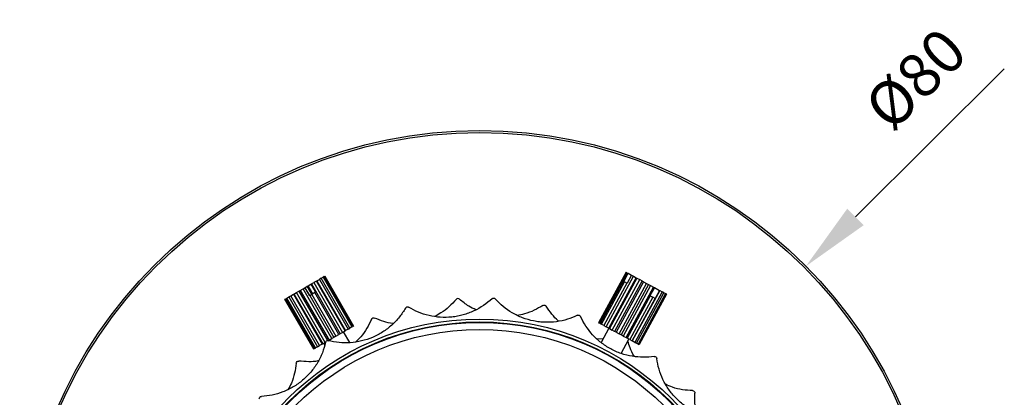
# Model space of a CAD drawing. Units: millimetres. Extents: x 12016 to 12313, y -7569 to -7359.
# Drawn here: x 12092 to 12148, y -7450 to -7428 of the extents above; entities that cross this region are included whole.
import ezdxf

# ---------------------------------------------------------------- set-up
doc = ezdxf.new("R2010")
doc.units = ezdxf.units.MM
doc.header["$LTSCALE"] = 10
doc.header["$PDMODE"] = 34
doc.layers.add('6文字层', color=3, linetype='Continuous')
doc.styles.add('TH-GBD2M', font='calibri.ttf', dxfattribs={"width": 0.8, "height": 2.5})
doc.dimstyles.new('TH-GBD2M', dxfattribs={"dimtxt": 2.5, "dimasz": 4, "dimexe": 2, "dimexo": 0, "dimgap": 1.5, "dimtad": 1, "dimdec": 4, "dimlfac": 0.1, "dimzin": 9, "dimdsep": 46, "dimtxsty": 'TH-GBD2M', "dimcen": 0, "dimclrt": 3, "dimadec": 0, "dimazin": 3, "dimtfac": 1, "dimtdec": 4, "dimtofl": 0, "dimtmove": 0, "dimatfit": 3, "dimfxl": 1, "dimtolj": 1, "dimtzin": 0, "dimarcsym": 0})

# ---------------------------------------------------------------- blocks, each defined once
blk = doc.blocks.new('*D176')
at = {"layer": '6文字层', "color": 0, "lineweight": -2, "transparency": 16777216}
blk.add_line((12148.286, -7430.712), (12139.758, -7439.187), dxfattribs=at)
at = {"layer": '6文字层', "color": 0, "transparency": 16777216}
blk.add_solid([(12139.288, -7438.715), (12140.228, -7439.66), (12136.921, -7442.007)], dxfattribs=at)
at = {"layer": 'Defpoints', "color": 0, "transparency": 16777216}
for p in [(12136.921, -7442.007), (12099.551, -7479.145)]:
    blk.add_point(p, dxfattribs=at)
at = {"layer": '6文字层', "color": 3, "transparency": 16777216, "insert": (12143.196, -7431.281), "char_height": 2.5, "attachment_point": 5, "rotation": 44.8215, "style": 'TH-GBD2M'}
blk.add_mtext('\\A1;%%C80', dxfattribs=at)

msp = doc.modelspace()

# ---------------------------------------------------------------- linework, layer by layer
at = {"color": 7, "linetype": 'Continuous', "lineweight": 25}
for p, q in [((12109.16238, -7442.69683), (12109.05562, -7442.75847)), ((12109.16238, -7442.69683), (12109.27311, -7442.6329)), ((12110.80879, -7445.5485), (12109.16238, -7442.69683)), ((12109.3284, -7442.60098), (12109.27311, -7442.6329)), ((12109.27311, -7442.6329), (12110.91952, -7445.48457)), ((12109.3284, -7442.60098), (12109.36424, -7442.58029)), ((12110.97481, -7445.45265), (12109.3284, -7442.60098)), ((12109.36424, -7442.58029), (12109.36613, -7442.57919)), ((12109.36424, -7442.58029), (12111.01065, -7445.43195)), ((12111.01254, -7445.43086), (12109.36613, -7442.57919)), ((12126.62165, -7442.34897), (12125.05212, -7445.24367)), ((12125.07253, -7445.25473), (12126.64205, -7442.36004)), ((12126.70903, -7442.39635), (12125.1395, -7445.29105)), ((12125.48131, -7445.47637), (12127.05084, -7442.58168)), ((12125.63139, -7445.55775), (12127.20092, -7442.66306)), ((12127.24463, -7442.68676), (12125.67511, -7445.58145)), ((12126.48937, -7442.87656), (12126.74049, -7442.41341)), ((12126.62165, -7442.34897), (12126.64205, -7442.36004)), ((12126.64205, -7442.36004), (12126.70903, -7442.39635)), ((12126.93944, -7442.52128), (12126.68832, -7442.98443)), ((12126.70903, -7442.39635), (12126.74049, -7442.41341)), ((12126.74049, -7442.41341), (12126.93944, -7442.52128)), ((12126.93944, -7442.52128), (12127.05084, -7442.58168)), ((12127.05084, -7442.58168), (12127.20092, -7442.66306)), ((12127.20092, -7442.66306), (12127.24463, -7442.68676)), ((12127.24463, -7442.68676), (12127.40279, -7442.77251)), ((12108.13046, -7443.29261), (12108.22145, -7443.24008)), ((12108.22145, -7443.24008), (12108.48488, -7443.69634)), ((12108.22948, -7443.23544), (12108.36738, -7443.15582)), ((12108.22948, -7443.23544), (12108.49291, -7443.69171)), ((12108.36738, -7443.15582), (12108.42145, -7443.12461)), ((12108.63081, -7443.61209), (12108.36738, -7443.15582)), ((12108.42145, -7443.12461), (12108.56371, -7443.04247)), ((12108.68488, -7443.58087), (12108.42145, -7443.12461)), ((12108.56371, -7443.04247), (12108.59724, -7443.02312)), ((12108.56371, -7443.04247), (12108.82714, -7443.49874)), ((12108.59724, -7443.02312), (12108.738, -7442.94185)), ((12108.59724, -7443.02312), (12110.24365, -7445.87478)), ((12108.88334, -7442.85793), (12108.738, -7442.94185)), ((12108.738, -7442.94185), (12110.38441, -7445.79352)), ((12108.88334, -7442.85793), (12108.90674, -7442.84443)), ((12110.52975, -7445.7096), (12108.88334, -7442.85793)), ((12108.90674, -7442.84443), (12109.05562, -7442.75847)), ((12108.90674, -7442.84443), (12110.55315, -7445.6961)), ((12109.05562, -7442.75847), (12110.70203, -7445.61014)), ((12125.21711, -7445.33312), (12126.53551, -7442.90158)), ((12126.67427, -7442.97681), (12125.35586, -7445.40836)), ((12125.83326, -7445.66721), (12127.40279, -7442.77251)), ((12127.53769, -7442.84566), (12125.96816, -7445.74035)), ((12127.62826, -7442.89476), (12126.05873, -7445.78946)), ((12126.23051, -7445.8826), (12127.80004, -7442.98791)), ((12127.90349, -7443.044), (12126.33396, -7445.93869)), ((12128.02998, -7443.11258), (12126.46045, -7446.00728)), ((12126.53551, -7442.90158), (12126.48937, -7442.87656)), ((12126.67427, -7442.97681), (12126.53551, -7442.90158)), ((12126.62516, -7446.09658), (12128.19468, -7443.20189)), ((12126.68832, -7442.98443), (12126.67427, -7442.97681)), ((12127.40279, -7442.77251), (12127.53769, -7442.84566)), ((12127.53769, -7442.84566), (12127.62826, -7442.89476)), ((12127.62826, -7442.89476), (12127.80004, -7442.98791)), ((12127.80004, -7442.98791), (12127.90349, -7443.044)), ((12127.90349, -7443.044), (12128.02998, -7443.11258)), ((12128.24285, -7443.228), (12127.99172, -7443.69115)), ((12128.02998, -7443.11258), (12128.19468, -7443.20189)), ((12128.19468, -7443.20189), (12128.24285, -7443.228)), ((12128.24285, -7443.228), (12128.54362, -7443.39108)), ((12107.13891, -7443.86508), (12107.19355, -7443.83354)), ((12107.19355, -7443.83354), (12107.31091, -7443.76578)), ((12108.83996, -7446.6852), (12107.19355, -7443.83354)), ((12107.31091, -7443.76578), (12107.42203, -7443.70163)), ((12107.31091, -7443.76578), (12108.95732, -7446.61744)), ((12107.42203, -7443.70163), (12107.57091, -7443.61567)), ((12109.06844, -7446.55329), (12107.42203, -7443.70163)), ((12107.57091, -7443.61567), (12107.59922, -7443.59932)), ((12107.57091, -7443.61567), (12109.21732, -7446.46734)), ((12107.59922, -7443.59932), (12107.74741, -7443.51377)), ((12107.59922, -7443.59932), (12109.24563, -7446.45099)), ((12107.74741, -7443.51377), (12107.88646, -7443.43348)), ((12109.39382, -7446.36543), (12107.74741, -7443.51377)), ((12107.88646, -7443.43348), (12107.96306, -7443.38926)), ((12107.88646, -7443.43348), (12109.52327, -7446.26852)), ((12107.96306, -7443.38926), (12108.13046, -7443.29261)), ((12107.96306, -7443.38926), (12109.60948, -7446.24092)), ((12109.77687, -7446.14428), (12108.13046, -7443.29261)), ((12108.50633, -7443.68396), (12108.48488, -7443.69634)), ((12108.50633, -7443.68396), (12108.62198, -7443.61719)), ((12108.50633, -7443.68396), (12109.88931, -7446.07936)), ((12108.78839, -7443.52111), (12108.62198, -7443.61719)), ((12108.62198, -7443.61719), (12110.00497, -7446.01259)), ((12108.78839, -7443.52111), (12108.82714, -7443.49874)), ((12110.17137, -7445.91651), (12108.78839, -7443.52111)), ((12128.00308, -7443.69731), (12126.68467, -7446.12885)), ((12128.15024, -7443.7771), (12126.83184, -7446.20864)), ((12128.54752, -7443.3932), (12126.97799, -7446.28789)), ((12128.69761, -7443.47457), (12127.12808, -7446.36927)), ((12127.22226, -7446.42033), (12128.79179, -7443.52564)), ((12128.88297, -7443.57508), (12127.31344, -7446.46978)), ((12127.3527, -7446.49106), (12128.92223, -7443.59637)), ((12128.93511, -7443.60335), (12127.36558, -7446.49805)), ((12128.00308, -7443.69731), (12127.99172, -7443.69115)), ((12128.00308, -7443.69731), (12128.15024, -7443.7771)), ((12128.28799, -7443.85179), (12128.15024, -7443.7771)), ((12128.54362, -7443.39108), (12128.2925, -7443.85423)), ((12128.54362, -7443.39108), (12128.54752, -7443.3932)), ((12128.54752, -7443.3932), (12128.69761, -7443.47457)), ((12128.79179, -7443.52564), (12128.69761, -7443.47457)), ((12128.79179, -7443.52564), (12128.88297, -7443.57508)), ((12128.92223, -7443.59637), (12128.88297, -7443.57508)), ((12128.92223, -7443.59637), (12128.93511, -7443.60335)), ((12107.0848, -7443.89632), (12108.73121, -7446.74799)), ((12107.08484, -7443.8963), (12107.13891, -7443.86508)), ((12107.34826, -7444.35257), (12107.08484, -7443.8963)), ((12107.13891, -7443.86508), (12107.40234, -7444.32135)), ((12107.35296, -7444.34986), (12107.34826, -7444.35257)), ((12107.39634, -7444.32481), (12107.35296, -7444.34986)), ((12108.73595, -7446.74526), (12107.35296, -7444.34986)), ((12107.40234, -7444.32135), (12107.39634, -7444.32481)), ((12107.39634, -7444.32481), (12108.77932, -7446.72021)), ((12126.96958, -7446.28333), (12128.28799, -7443.85179)), ((12128.28799, -7443.85179), (12128.2925, -7443.85423)), ((12110.91952, -7445.48457), (12110.80879, -7445.5485)), ((12110.91952, -7445.48457), (12110.97481, -7445.45265)), ((12111.01065, -7445.43195), (12110.97481, -7445.45265)), ((12111.01065, -7445.43195), (12111.01254, -7445.43086)), ((12125.05212, -7445.24367), (12125.07253, -7445.25473)), ((12125.1395, -7445.29105), (12125.07253, -7445.25473)), ((12125.1395, -7445.29105), (12125.21711, -7445.33312)), ((12125.35586, -7445.40836), (12125.21711, -7445.33312)), ((12125.35586, -7445.40836), (12125.48131, -7445.47637)), ((12125.63139, -7445.55775), (12125.48131, -7445.47637)), ((12109.88931, -7446.07936), (12109.77687, -7446.14428)), ((12110.00497, -7446.01259), (12109.88931, -7446.07936)), ((12110.00497, -7446.01259), (12110.17137, -7445.91651)), ((12110.24365, -7445.87478), (12110.17137, -7445.91651)), ((12110.38441, -7445.79352), (12110.24365, -7445.87478)), ((12110.38441, -7445.79352), (12110.52975, -7445.7096)), ((12110.80077, -7446.38119), (12110.44221, -7445.76014)), ((12110.55315, -7445.6961), (12110.52975, -7445.7096)), ((12110.70203, -7445.61014), (12110.55315, -7445.6961)), ((12110.70203, -7445.61014), (12110.80879, -7445.5485)), ((12125.62991, -7445.55695), (12125.19029, -7446.36775)), ((12125.63139, -7445.55775), (12125.67511, -7445.58145)), ((12125.67511, -7445.58145), (12125.83326, -7445.66721)), ((12125.96816, -7445.74035), (12125.83326, -7445.66721)), ((12126.05873, -7445.78946), (12125.96816, -7445.74035)), ((12126.05873, -7445.78946), (12126.23051, -7445.8826)), ((12126.33396, -7445.93869), (12126.23051, -7445.8826)), ((12126.46045, -7446.00728), (12126.33396, -7445.93869)), ((12126.46045, -7446.00728), (12126.62516, -7446.09658)), ((12126.68467, -7446.12885), (12126.62516, -7446.09658)), ((12108.95732, -7446.61744), (12108.83996, -7446.6852)), ((12108.95732, -7446.61744), (12109.06844, -7446.55329)), ((12109.21732, -7446.46734), (12109.06844, -7446.55329)), ((12109.24563, -7446.45099), (12109.21732, -7446.46734)), ((12109.24563, -7446.45099), (12109.39382, -7446.36543)), ((12109.30154, -7446.41871), (12109.36241, -7446.52413)), ((12109.41566, -7446.35283), (12109.39382, -7446.36543)), ((12109.60948, -7446.24092), (12109.77687, -7446.14428)), ((12125.28519, -7446.18984), (12124.93064, -7446.15533)), ((12126.34735, -7446.99706), (12126.78779, -7446.18476)), ((12126.83184, -7446.20864), (12126.68467, -7446.12885)), ((12126.83184, -7446.20864), (12126.96958, -7446.28333)), ((12126.97799, -7446.28789), (12126.96958, -7446.28333)), ((12127.12808, -7446.36927), (12126.97799, -7446.28789)), ((12127.12808, -7446.36927), (12127.22226, -7446.42033)), ((12127.31344, -7446.46978), (12127.22226, -7446.42033)), ((12127.31344, -7446.46978), (12127.3527, -7446.49106)), ((12127.36558, -7446.49805), (12127.3527, -7446.49106)), ((12108.73121, -7446.74799), (12108.73595, -7446.74526)), ((12108.77932, -7446.72021), (12108.73595, -7446.74526)), ((12108.77932, -7446.72021), (12108.83996, -7446.6852))]:
    msp.add_line(p, q, dxfattribs=at)
for radius in [26.34257, 26.23086, 15.5421, 15.37749, 15.34455, 14.94941]:
    msp.add_circle((12118.23565, -7460.5759), radius, dxfattribs=at)
for points, knots in [([(12118.94424, -7443.86671), (12118.96887, -7443.84358), (12119.00455, -7443.82942), (12119.0769, -7443.8329), (12119.11106, -7443.85041), (12119.13337, -7443.8758)], [0, 0, 0, 0, 0.5, 0.5, 1, 1, 1, 1]), ([(12113.98764, -7444.40019), (12113.88564, -7444.57933), (12113.76966, -7444.75065), (12113.50824, -7445.0773), (12113.36169, -7445.23366), (12113.04005, -7445.52387), (12112.86792, -7445.65536), (12112.5923, -7445.83178), (12112.49752, -7445.88711), (12112.30184, -7445.99048), (12112.20044, -7446.03871), (12111.89412, -7446.16879), (12111.68524, -7446.23733), (12111.25844, -7446.33927), (12111.03917, -7446.3724), (12110.39455, -7446.41662), (12109.96956, -7446.3747), (12109.56988, -7446.27193)], [0, 0, 0, 0, 0.125, 0.125, 0.25, 0.25, 0.375, 0.375, 0.4375, 0.4375, 0.5, 0.5, 0.625, 0.625, 0.75, 0.75, 1, 1, 1, 1]), ([(12113.98764, -7444.40019), (12114.00436, -7444.37083), (12114.03432, -7444.34681), (12114.10416, -7444.32882), (12114.14224, -7444.33544), (12114.17104, -7444.35313)], [0, 0, 0, 0, 0.5, 0.5, 1, 1, 1, 1]), ([(12118.94424, -7443.86671), (12118.64376, -7444.14889), (12118.30134, -7444.38465), (12117.81101, -7444.61326), (12117.70968, -7444.65553), (12117.50502, -7444.73106), (12117.40114, -7444.76459), (12117.19024, -7444.8231), (12117.08321, -7444.84809), (12116.86591, -7444.88924), (12116.75496, -7444.90546), (12116.42302, -7444.93966), (12116.20295, -7444.94359), (12115.76513, -7444.91524), (12115.54578, -7444.8823), (12115.12611, -7444.78374), (12114.92385, -7444.71826), (12114.53331, -7444.55667), (12114.3469, -7444.46116), (12114.17104, -7444.35313)], [0, 0, 0, 0, 0.25, 0.25, 0.3125, 0.3125, 0.375, 0.375, 0.4375, 0.4375, 0.5, 0.5, 0.625, 0.625, 0.75, 0.75, 0.875, 0.875, 1, 1, 1, 1]), ([(12116.89146, -7443.9058), (12116.76184, -7444.04785), (12116.50271, -7444.33185), (12116.0782, -7444.66614), (12115.76939, -7444.82513), (12115.64138, -7444.89104)], [0, 0, 0, 0, 0.36945143, 0.73862919, 1, 1, 1, 1]), ([(12117.08027, -7443.89165), (12117.05504, -7443.86919), (12117.01899, -7443.85599), (12116.94675, -7443.8614), (12116.91308, -7443.87982), (12116.89146, -7443.9058)], [0, 0, 0, 0, 0.5, 0.5, 1, 1, 1, 1]), ([(12118.02053, -7444.49781), (12117.88345, -7444.43368), (12117.53554, -7444.27094), (12117.25206, -7444.03476), (12117.08027, -7443.89165)], [0, 0, 0, 0, 0.39402608, 1, 1, 1, 1]), ([(12123.83788, -7444.81791), (12123.65269, -7444.90847), (12123.46035, -7444.98469), (12123.06036, -7445.10732), (12122.85119, -7445.15395), (12122.42196, -7445.21254), (12122.20566, -7445.22422), (12121.87856, -7445.21473), (12121.76907, -7445.20705), (12121.54917, -7445.18223), (12121.43822, -7445.16496), (12121.11184, -7445.09987), (12120.90065, -7445.03884), (12120.49059, -7444.88265), (12120.29076, -7444.7865), (12119.73324, -7444.45991), (12119.40571, -7444.18586), (12119.13337, -7443.8758)], [0, 0, 0, 0, 0.125, 0.125, 0.25, 0.25, 0.375, 0.375, 0.4375, 0.4375, 0.5, 0.5, 0.625, 0.625, 0.75, 0.75, 1, 1, 1, 1]), ([(12121.86478, -7444.2502), (12121.69905, -7444.34773), (12121.36771, -7444.54272), (12120.86445, -7444.73676), (12120.52345, -7444.79753), (12120.38266, -7444.82262)], [0, 0, 0, 0, 0.37010193, 0.73992964, 1, 1, 1, 1]), ([(12121.86478, -7444.2502), (12121.89306, -7444.23176), (12121.93061, -7444.22408), (12122.00122, -7444.24014), (12122.03188, -7444.26344), (12122.04937, -7444.29233)], [0, 0, 0, 0, 0.5, 0.5, 1, 1, 1, 1]), ([(12122.76522, -7445.1604), (12122.75518, -7445.15229), (12122.60659, -7445.03227), (12122.35437, -7444.74453), (12122.15447, -7444.44815), (12122.04937, -7444.29233)], [0, 0, 0, 0, 0.03323694, 0.49174711, 1, 1, 1, 1]), ([(12112.03758, -7445.04261), (12112.05057, -7445.01143), (12112.07735, -7444.98393), (12112.14444, -7444.9575), (12112.18308, -7444.9594), (12112.21383, -7444.97344)], [0, 0, 0, 0, 0.5, 0.5, 1, 1, 1, 1]), ([(12113.2943, -7445.28742), (12113.28143, -7445.28637), (12113.09106, -7445.27091), (12112.72056, -7445.17525), (12112.38844, -7445.04297), (12112.21383, -7444.97344)], [0, 0, 0, 0, 0.03323668, 0.49174691, 1, 1, 1, 1]), ([(12123.83788, -7444.81791), (12123.86823, -7444.80308), (12123.90659, -7444.80008), (12123.97464, -7444.82474), (12124.0021, -7444.85153), (12124.01592, -7444.88235)], [0, 0, 0, 0, 0.5, 0.5, 1, 1, 1, 1]), ([(12128.23374, -7447.16928), (12128.03009, -7447.20123), (12127.82382, -7447.21737), (12127.40545, -7447.21665), (12127.19183, -7447.19956), (12126.7644, -7447.12903), (12126.55427, -7447.07643), (12126.2445, -7446.97095), (12126.14214, -7446.93134), (12125.93932, -7446.84281), (12125.8384, -7446.7936), (12125.5457, -7446.6352), (12125.36188, -7446.51463), (12125.01608, -7446.24451), (12124.85346, -7446.09374), (12124.41697, -7445.61732), (12124.18477, -7445.2589), (12124.01592, -7444.88235)], [0, 0, 0, 0, 0.125, 0.125, 0.25, 0.25, 0.375, 0.375, 0.4375, 0.4375, 0.5, 0.5, 0.625, 0.625, 0.75, 0.75, 1, 1, 1, 1]), ([(12112.03758, -7445.04261), (12111.95559, -7445.21655), (12111.79167, -7445.56431), (12111.48516, -7446.00814), (12111.23765, -7446.25043), (12111.13545, -7446.35047)], [0, 0, 0, 0, 0.37010203, 0.73992985, 1, 1, 1, 1]), ([(12109.40849, -7446.37095), (12109.36383, -7446.5722), (12109.3035, -7446.7701), (12109.14998, -7447.15929), (12109.05603, -7447.3519), (12108.83421, -7447.72401), (12108.70848, -7447.9004), (12108.49712, -7448.15023), (12108.42285, -7448.23103), (12108.26634, -7448.38749), (12108.18366, -7448.46346), (12107.92928, -7448.67805), (12107.74989, -7448.80512), (12107.3721, -7449.02833), (12107.17234, -7449.12462), (12106.56939, -7449.35688), (12106.15092, -7449.44209), (12105.7387, -7449.46169)], [0, 0, 0, 0, 0.125, 0.125, 0.25, 0.25, 0.375, 0.375, 0.4375, 0.4375, 0.5, 0.5, 0.625, 0.625, 0.75, 0.75, 1, 1, 1, 1]), ([(12109.40849, -7446.37095), (12109.41581, -7446.33797), (12109.43735, -7446.3062), (12109.49876, -7446.26842), (12109.53714, -7446.26351), (12109.56988, -7446.27193)], [0, 0, 0, 0, 0.5, 0.5, 1, 1, 1, 1]), ([(12127.10778, -7447.18038), (12127.10058, -7447.16967), (12126.994, -7447.01119), (12126.8583, -7446.71228), (12126.76907, -7446.42112), (12126.72955, -7446.29217)], [0, 0, 0, 0, 0.0388178, 0.5743148, 1, 1, 1, 1]), ([(12128.23374, -7447.16928), (12128.26711, -7447.16405), (12128.30451, -7447.1724), (12128.36247, -7447.21614), (12128.38076, -7447.24981), (12128.38488, -7447.28333)], [0, 0, 0, 0, 0.5, 0.5, 1, 1, 1, 1]), ([(12107.73442, -7447.55962), (12107.70735, -7447.75001), (12107.65321, -7448.13063), (12107.49114, -7448.64508), (12107.32604, -7448.94957), (12107.25788, -7449.07529)], [0, 0, 0, 0, 0.370101943, 0.73992978, 1, 1, 1, 1]), ([(12107.73442, -7447.55962), (12107.73765, -7447.52601), (12107.75511, -7447.49185), (12107.8114, -7447.44683), (12107.84894, -7447.43723), (12107.88246, -7447.44157)], [0, 0, 0, 0, 0.5, 0.5, 1, 1, 1, 1]), ([(12109.00747, -7447.42313), (12108.99486, -7447.42592), (12108.80839, -7447.46726), (12108.42616, -7447.48505), (12108.0698, -7447.45655), (12107.88246, -7447.44157)], [0, 0, 0, 0, 0.03323678, 0.49174702, 1, 1, 1, 1]), ([(12131.74122, -7450.71189), (12131.5372, -7450.68239), (12131.33534, -7450.63702), (12130.93577, -7450.51301), (12130.73668, -7450.43372), (12130.34903, -7450.24033), (12130.16374, -7450.12814), (12129.89881, -7449.93603), (12129.81268, -7449.86801), (12129.64497, -7449.72363), (12129.56303, -7449.64685), (12129.33003, -7449.40923), (12129.18991, -7449.23983), (12128.93909, -7448.87978), (12128.82814, -7448.68777), (12128.55147, -7448.10387), (12128.43523, -7447.69293), (12128.38488, -7447.28333)], [0, 0, 0, 0, 0.125, 0.125, 0.25, 0.25, 0.375, 0.375, 0.4375, 0.4375, 0.5, 0.5, 0.625, 0.625, 0.75, 0.75, 1, 1, 1, 1]), ([(12130.43077, -7449.13133), (12130.2389, -7449.11856), (12129.85529, -7449.09302), (12129.33017, -7448.96985), (12129.01419, -7448.82796), (12128.88373, -7448.76938)], [0, 0, 0, 0, 0.37010182, 0.73992943, 1, 1, 1, 1]), ([(12105.61368, -7449.60389), (12105.61095, -7449.57021), (12105.62217, -7449.53349), (12105.66974, -7449.47928), (12105.70493, -7449.4633), (12105.7387, -7449.46169)], [0, 0, 0, 0, 0.5, 0.5, 1, 1, 1, 1]), ([(12130.43077, -7449.13133), (12130.46455, -7449.13203), (12130.49994, -7449.14692), (12130.54905, -7449.19974), (12130.56138, -7449.23637), (12130.55956, -7449.27013)], [0, 0, 0, 0, 0.5, 0.5, 1, 1, 1, 1]), ([(12130.66202, -7450.39062), (12130.65829, -7450.37826), (12130.60313, -7450.1954), (12130.55682, -7449.81556), (12130.55861, -7449.45807), (12130.55956, -7449.27013)], [0, 0, 0, 0, 0.03323724, 0.49174726, 1, 1, 1, 1])]:
    msp.add_open_spline(points, degree=3, knots=knots, dxfattribs=at)

# ---------------------------------------------------------------- dimensions: what is measured, and where the dimension line sits
at = {"layer": '6文字层'}
dim = msp.add_diameter_dim_2p(p1=(12099.5507, -7479.14479), p2=(12136.9206, -7442.00701), text='%%C80', dimstyle='TH-GBD2M', dxfattribs=at)
dim.commit()
dim.dimension.update_dxf_attribs({"geometry": '*D176', "text_midpoint": (12143.19562, -7431.2812)})

doc.saveas('drawing.dxf')
